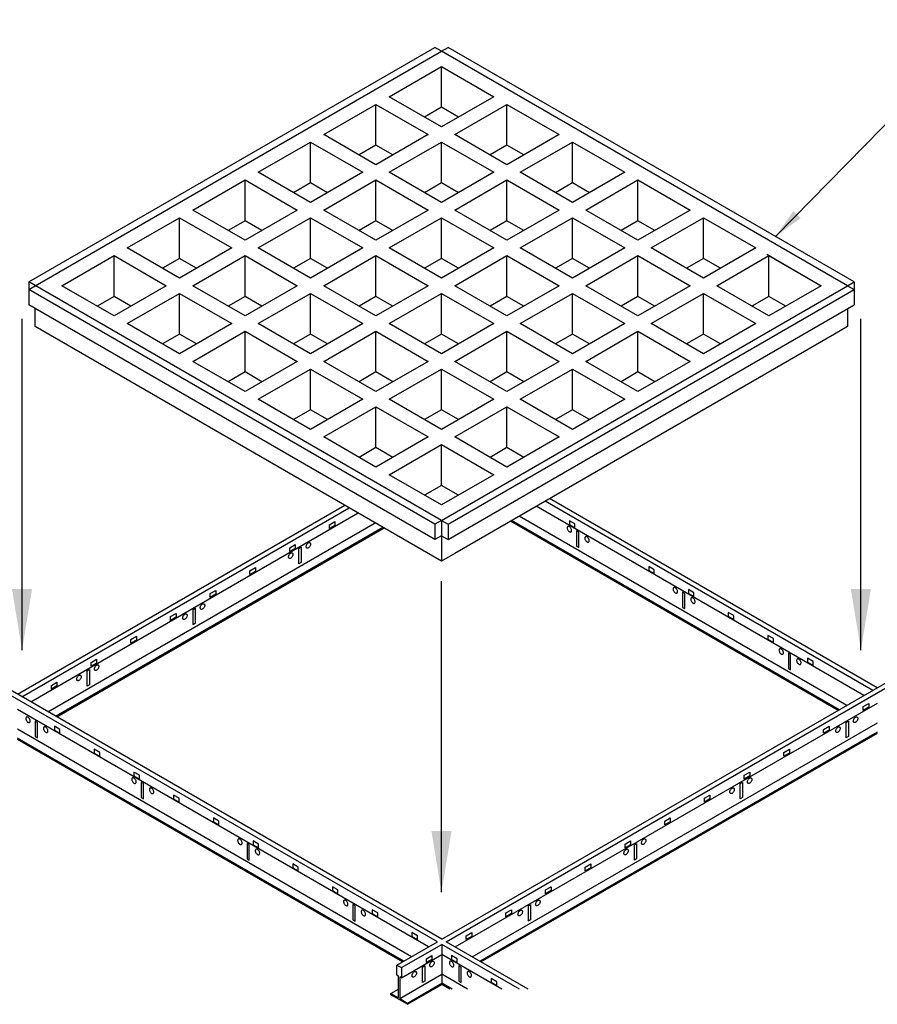
# Model space of a CAD drawing. Units: inches. Extents: x 34617 to 36320, y -9531 to -7727.
# Drawn here: x 35608 to 35650, y -9033 to -8985 of the extents above; entities that cross this region are included whole.
import ezdxf

# ---------------------------------------------------------------- set-up
doc = ezdxf.new("R2010")
doc.units = ezdxf.units.IN
doc.header["$MEASUREMENT"] = 0
for name, color, linetype in [('Boards', 32, 'Continuous'), ('Carriers', 132, 'Continuous'), ('Notes', 12, 'Continuous')]:
    doc.layers.add(name, color=color, linetype=linetype)
doc.styles.add('RomanS', font='arial.ttf')
doc.dimstyles.new('temp', dxfattribs={"dimscale": 8, "dimtxt": 0.0625, "dimasz": 0.0625, "dimexe": 0.03125, "dimexo": 0.03125, "dimgap": 0.03125, "dimtad": 0, "dimtih": 1, "dimtoh": 1, "dimdec": 4, "dimzin": 3, "dimdsep": 46, "dimlunit": 4, "dimtxsty": 'RomanS', "dimcen": 0.09375, "dimdle": 0.125, "dimazin": 0, "dimtfac": 0.75, "dimtdec": 4, "dimtofl": 0, "dimtmove": 1, "dimatfit": 3, "dimfxl": 0, "dimfrac": 1, "dimtolj": 1, "dimtzin": 0, "dimarcsym": 0})

msp = doc.modelspace()

# ---------------------------------------------------------------- linework, layer by layer
at = {"layer": 'Boards', "ltscale": 12}
for p, q in [((35608.378, -8997.8284), (35628.2967, -8986.3283)), ((35628.6214, -8986.5158), (35628.2967, -8986.3283)), ((35628.6214, -8986.5158), (35628.9462, -8986.3283)), ((35648.8649, -8997.8284), (35628.9462, -8986.3283)), ((35608.3781, -8998.2033), (35628.6214, -8986.5158)), ((35648.5402, -8998.0159), (35628.6214, -8986.5158)), ((35628.6214, -8989.2658), (35628.6214, -8987.2658)), ((35625.4099, -8991.12), (35625.4099, -8989.12)), ((35631.8329, -8991.12), (35631.8329, -8989.12)), ((35622.1984, -8992.9741), (35622.1984, -8990.9741)), ((35628.6214, -8992.9741), (35628.6214, -8990.9741)), ((35635.0445, -8992.9741), (35635.0445, -8990.9741)), ((35618.9869, -8994.8283), (35618.9869, -8992.8283)), ((35625.4099, -8994.8283), (35625.4099, -8992.8283)), ((35631.8329, -8994.8283), (35631.8329, -8992.8283)), ((35638.256, -8994.8283), (35638.256, -8992.8283)), ((35615.7754, -8996.6825), (35615.7754, -8994.6825)), ((35622.1984, -8996.6825), (35622.1984, -8994.6825)), ((35628.6214, -8996.6825), (35628.6214, -8994.6825)), ((35635.0445, -8996.6825), (35635.0445, -8994.6825)), ((35641.4675, -8996.6825), (35641.4675, -8994.6825)), ((35612.5639, -8998.5366), (35612.5639, -8996.5366)), ((35618.9869, -8998.5366), (35618.9869, -8996.5366)), ((35625.4099, -8998.5366), (35625.4099, -8996.5366)), ((35631.8329, -8998.5366), (35631.8329, -8996.5366)), ((35638.256, -8998.5366), (35638.256, -8996.5366)), ((35644.679, -8998.5366), (35644.679, -8996.5366)), ((35608.378, -8997.8284), (35608.3781, -8998.2033)), ((35628.6214, -9009.5258), (35608.3781, -8997.8283)), ((35648.5402, -8998.0159), (35648.8649, -8997.8284)), ((35648.8649, -8997.8284), (35648.8649, -8998.2034)), ((35628.2967, -9009.7133), (35608.378, -8998.2034)), ((35608.378, -8998.2034), (35608.378, -8998.9534)), ((35615.7754, -9000.3908), (35615.7754, -8998.3908)), ((35622.1984, -9000.3908), (35622.1984, -8998.3908)), ((35628.6214, -9009.5258), (35648.5402, -8998.0159)), ((35628.6214, -9000.3908), (35628.6214, -8998.3908)), ((35628.9462, -9009.7133), (35648.8649, -8998.2034)), ((35635.0445, -9000.3908), (35635.0445, -8998.3908)), ((35641.4675, -9000.3908), (35641.4675, -8998.3908)), ((35648.5402, -8998.0159), (35648.8649, -8998.2034)), ((35648.8649, -8998.2034), (35648.8649, -8998.9534)), ((35628.2967, -9010.4633), (35608.378, -8998.9534)), ((35628.9462, -9010.4633), (35648.8649, -8998.9534)), ((35618.9869, -9002.245), (35618.9869, -9000.245)), ((35625.4099, -9002.245), (35625.4099, -9000.245)), ((35631.8329, -9002.245), (35631.8329, -9000.245)), ((35638.256, -9002.245), (35638.256, -9000.245)), ((35622.1984, -9004.0991), (35622.1984, -9002.0991)), ((35628.6214, -9004.0991), (35628.6214, -9002.0991)), ((35635.0445, -9004.0991), (35635.0445, -9002.0991)), ((35625.4099, -9005.9533), (35625.4099, -9003.9533)), ((35631.8329, -9005.9533), (35631.8329, -9003.9533)), ((35628.6214, -9007.8075), (35628.6214, -9005.8075)), ((35628.6214, -9009.5258), (35628.2967, -9009.7133)), ((35628.6214, -9009.5258), (35628.9462, -9009.7133)), ((35628.2967, -9009.7134), (35628.2968, -9009.7133)), ((35628.2967, -9009.7134), (35628.2967, -9010.4633)), ((35628.9462, -9009.7134), (35628.9461, -9009.7133)), ((35628.9462, -9009.7133), (35628.9462, -9010.4633)), ((35628.6214, -9010.2758), (35628.2967, -9010.4633)), ((35628.6214, -9010.2758), (35628.9462, -9010.4633)), ((35629.271, -9011.1408), (35628.6214, -9011.5158))]:
    msp.add_line(p, q, dxfattribs=at)
for points in [[(35626.0594, -8988.745), (35626.0594, -8988.745), (35628.6214, -8987.2658)], [(35628.6214, -8987.2658), (35631.1834, -8988.745)], [(35628.6214, -8990.2241), (35626.0594, -8988.745)], [(35631.1834, -8988.745), (35628.6214, -8990.2241)], [(35622.8479, -8990.5991), (35622.8479, -8990.5991), (35625.4099, -8989.12)], [(35625.4099, -8989.12), (35627.9719, -8990.5991)], [(35628.6214, -8989.2658), (35627.7915, -8989.745)], [(35629.4514, -8989.745), (35628.6214, -8989.2658)], [(35629.271, -8990.5991), (35629.271, -8990.5991), (35631.8329, -8989.12)], [(35631.8329, -8989.12), (35634.3949, -8990.5991)], [(35625.4099, -8992.0783), (35622.8479, -8990.5991)], [(35627.9719, -8990.5991), (35625.4099, -8992.0783)], [(35631.8329, -8992.0783), (35629.271, -8990.5991)], [(35634.3949, -8990.5991), (35631.8329, -8992.0783)], [(35619.6364, -8992.4533), (35619.6364, -8992.4533), (35622.1984, -8990.9741)], [(35622.1984, -8990.9741), (35624.7604, -8992.4533)], [(35625.4099, -8991.12), (35624.58, -8991.5991)], [(35626.2399, -8991.5991), (35625.4099, -8991.12)], [(35626.0594, -8992.4533), (35626.0594, -8992.4533), (35628.6214, -8990.9741)], [(35628.6214, -8990.9741), (35631.1834, -8992.4533)], [(35631.8329, -8991.12), (35631.003, -8991.5991)], [(35632.6629, -8991.5991), (35631.8329, -8991.12)], [(35632.4825, -8992.4533), (35632.4825, -8992.4533), (35635.0445, -8990.9741)], [(35635.0445, -8990.9741), (35637.6065, -8992.4533)], [(35622.1984, -8993.9325), (35619.6364, -8992.4533)], [(35624.7604, -8992.4533), (35622.1984, -8993.9325)], [(35628.6214, -8993.9325), (35626.0594, -8992.4533)], [(35631.1834, -8992.4533), (35628.6214, -8993.9325)], [(35635.0445, -8993.9325), (35632.4825, -8992.4533)], [(35637.6065, -8992.4533), (35635.0445, -8993.9325)], [(35616.4249, -8994.3075), (35616.4249, -8994.3075), (35618.9869, -8992.8283)], [(35618.9869, -8992.8283), (35621.5489, -8994.3075)], [(35622.1984, -8992.9741), (35621.3685, -8993.4533)], [(35623.0284, -8993.4533), (35622.1984, -8992.9741)], [(35622.8479, -8994.3075), (35622.8479, -8994.3075), (35625.4099, -8992.8283)], [(35625.4099, -8992.8283), (35627.9719, -8994.3075)], [(35628.6214, -8992.9741), (35627.7915, -8993.4533)], [(35629.4514, -8993.4533), (35628.6214, -8992.9741)], [(35629.271, -8994.3075), (35629.271, -8994.3075), (35631.8329, -8992.8283)], [(35631.8329, -8992.8283), (35634.3949, -8994.3075)], [(35635.0445, -8992.9741), (35634.2145, -8993.4533)], [(35635.8744, -8993.4533), (35635.0445, -8992.9741)], [(35635.694, -8994.3075), (35635.694, -8994.3075), (35638.256, -8992.8283)], [(35638.256, -8992.8283), (35640.818, -8994.3075)], [(35618.9869, -8995.7866), (35616.4249, -8994.3075)], [(35621.5489, -8994.3075), (35618.9869, -8995.7866)], [(35625.4099, -8995.7866), (35622.8479, -8994.3075)], [(35627.9719, -8994.3075), (35625.4099, -8995.7866)], [(35631.8329, -8995.7866), (35629.271, -8994.3075)], [(35634.3949, -8994.3075), (35631.8329, -8995.7866)], [(35638.256, -8995.7866), (35635.694, -8994.3075)], [(35640.818, -8994.3075), (35638.256, -8995.7866)], [(35613.2134, -8996.1616), (35613.2134, -8996.1616), (35615.7754, -8994.6825)], [(35615.7754, -8994.6825), (35618.3374, -8996.1616)], [(35618.9869, -8994.8283), (35618.157, -8995.3075)], [(35619.8168, -8995.3075), (35618.9869, -8994.8283)], [(35619.6364, -8996.1616), (35619.6364, -8996.1616), (35622.1984, -8994.6825)], [(35622.1984, -8994.6825), (35624.7604, -8996.1616)], [(35625.4099, -8994.8283), (35624.58, -8995.3075)], [(35626.2399, -8995.3075), (35625.4099, -8994.8283)], [(35626.0594, -8996.1616), (35626.0594, -8996.1616), (35628.6214, -8994.6825)], [(35628.6214, -8994.6825), (35631.1834, -8996.1616)], [(35631.8329, -8994.8283), (35631.003, -8995.3075)], [(35632.6629, -8995.3075), (35631.8329, -8994.8283)], [(35632.4825, -8996.1616), (35632.4825, -8996.1616), (35635.0445, -8994.6825)], [(35635.0445, -8994.6825), (35637.6065, -8996.1616)], [(35638.256, -8994.8283), (35637.426, -8995.3075)], [(35639.0859, -8995.3075), (35638.256, -8994.8283)], [(35638.9055, -8996.1616), (35638.9055, -8996.1616), (35641.4675, -8994.6825)], [(35641.4675, -8994.6825), (35644.0295, -8996.1616)], [(35615.7754, -8997.6408), (35613.2134, -8996.1616)], [(35618.3374, -8996.1616), (35615.7754, -8997.6408)], [(35622.1984, -8997.6408), (35619.6364, -8996.1616)], [(35624.7604, -8996.1616), (35622.1984, -8997.6408)], [(35628.6214, -8997.6408), (35626.0594, -8996.1616)], [(35631.1834, -8996.1616), (35628.6214, -8997.6408)], [(35635.0445, -8997.6408), (35632.4825, -8996.1616)], [(35637.6065, -8996.1616), (35635.0445, -8997.6408)], [(35641.4675, -8997.6408), (35638.9055, -8996.1616)], [(35644.0295, -8996.1616), (35641.4675, -8997.6408)], [(35644.5707, -8996.4741), (35647.241, -8998.0158), (35647.241, -8998.0158)], [(35610.0019, -8998.0158), (35610.0019, -8998.0158), (35612.5639, -8996.5366)], [(35612.5639, -8996.5366), (35615.1259, -8998.0158)], [(35615.7754, -8996.6825), (35614.9455, -8997.1616)], [(35616.6053, -8997.1616), (35615.7754, -8996.6825)], [(35616.4249, -8998.0158), (35616.4249, -8998.0158), (35618.9869, -8996.5366)], [(35618.9869, -8996.5366), (35621.5489, -8998.0158)], [(35622.1984, -8996.6825), (35621.3685, -8997.1616)], [(35623.0284, -8997.1616), (35622.1984, -8996.6825)], [(35622.8479, -8998.0158), (35622.8479, -8998.0158), (35625.4099, -8996.5366)], [(35625.4099, -8996.5366), (35627.9719, -8998.0158)], [(35628.6214, -8996.6825), (35627.7915, -8997.1616)], [(35629.4514, -8997.1616), (35628.6214, -8996.6825)], [(35629.271, -8998.0158), (35629.271, -8998.0158), (35631.8329, -8996.5366)], [(35631.8329, -8996.5366), (35634.3949, -8998.0158)], [(35635.0445, -8996.6825), (35634.2145, -8997.1616)], [(35635.8744, -8997.1616), (35635.0445, -8996.6825)], [(35635.694, -8998.0158), (35635.694, -8998.0158), (35638.256, -8996.5366)], [(35638.256, -8996.5366), (35640.818, -8998.0158)], [(35641.4675, -8996.6825), (35640.6375, -8997.1616)], [(35642.2974, -8997.1616), (35641.4675, -8996.6825)], [(35642.117, -8998.0158), (35642.117, -8998.0158), (35644.679, -8996.5366)], [(35644.679, -8996.5366), (35647.241, -8998.0158)], [(35612.5639, -8999.495), (35610.0019, -8998.0158)], [(35615.1259, -8998.0158), (35612.5639, -8999.495)], [(35613.2134, -8999.87), (35613.2134, -8999.87), (35615.7754, -8998.3908)], [(35615.7754, -8998.3908), (35618.3374, -8999.87)], [(35618.9869, -8999.495), (35616.4249, -8998.0158)], [(35621.5489, -8998.0158), (35618.9869, -8999.495)], [(35619.6364, -8999.87), (35619.6364, -8999.87), (35622.1984, -8998.3908)], [(35622.1984, -8998.3908), (35624.7604, -8999.87)], [(35625.4099, -8999.495), (35622.8479, -8998.0158)], [(35627.9719, -8998.0158), (35625.4099, -8999.495)], [(35626.0594, -8999.87), (35626.0594, -8999.87), (35628.6214, -8998.3908)], [(35628.6214, -8998.3908), (35631.1834, -8999.87)], [(35631.8329, -8999.495), (35629.271, -8998.0158)], [(35634.3949, -8998.0158), (35631.8329, -8999.495)], [(35632.4825, -8999.87), (35632.4825, -8999.87), (35635.0445, -8998.3908)], [(35635.0445, -8998.3908), (35637.6065, -8999.87)], [(35638.256, -8999.495), (35635.694, -8998.0158)], [(35640.818, -8998.0158), (35638.256, -8999.495)], [(35638.9055, -8999.87), (35638.9055, -8999.87), (35641.4675, -8998.3908)], [(35641.4675, -8998.3908), (35644.0295, -8999.87)], [(35644.679, -8999.495), (35642.117, -8998.0158)], [(35647.241, -8998.0158), (35644.679, -8999.495)], [(35612.5639, -8998.5366), (35611.7339, -8999.0158)], [(35613.3938, -8999.0158), (35612.5639, -8998.5366)], [(35618.9869, -8998.5366), (35618.157, -8999.0158)], [(35619.8168, -8999.0158), (35618.9869, -8998.5366)], [(35625.4099, -8998.5366), (35624.58, -8999.0158)], [(35626.2399, -8999.0158), (35625.4099, -8998.5366)], [(35631.8329, -8998.5366), (35631.003, -8999.0158)], [(35632.6629, -8999.0158), (35631.8329, -8998.5366)], [(35638.256, -8998.5366), (35637.426, -8999.0158)], [(35639.0859, -8999.0158), (35638.256, -8998.5366)], [(35644.679, -8998.5366), (35643.8491, -8999.0158)], [(35645.5089, -8999.0158), (35644.679, -8998.5366)], [(35628.6214, -9010.6509), (35628.6214, -9011.5158), (35608.7029, -9000.0158), (35608.7029, -8999.148)], [(35648.54, -8999.1411), (35648.54, -8999.1411), (35648.54, -9000.0158), (35647.8905, -9000.3908)], [(35615.7754, -9001.3491), (35613.2134, -8999.87)], [(35618.3374, -8999.87), (35615.7754, -9001.3491)], [(35622.1984, -9001.3491), (35619.6364, -8999.87)], [(35624.7604, -8999.87), (35622.1984, -9001.3491)], [(35628.6214, -9001.3491), (35626.0594, -8999.87)], [(35631.1834, -8999.87), (35628.6214, -9001.3491)], [(35635.0445, -9001.3491), (35632.4825, -8999.87)], [(35637.6065, -8999.87), (35635.0445, -9001.3491)], [(35641.4675, -9001.3491), (35638.9055, -8999.87)], [(35644.0295, -8999.87), (35641.4675, -9001.3491)], [(35615.7754, -9000.3908), (35614.9455, -9000.87)], [(35616.6053, -9000.87), (35615.7754, -9000.3908)], [(35616.4249, -9001.7241), (35616.4249, -9001.7241), (35618.9869, -9000.245)], [(35618.9869, -9000.245), (35621.5489, -9001.7241)], [(35622.1984, -9000.3908), (35621.3685, -9000.87)], [(35623.0284, -9000.87), (35622.1984, -9000.3908)], [(35622.8479, -9001.7241), (35622.8479, -9001.7241), (35625.4099, -9000.245)], [(35625.4099, -9000.245), (35627.9719, -9001.7241)], [(35628.6214, -9000.3908), (35627.7915, -9000.87)], [(35629.4514, -9000.87), (35628.6214, -9000.3908)], [(35629.271, -9001.7241), (35629.271, -9001.7241), (35631.8329, -9000.245)], [(35647.8905, -9000.3908), (35647.8905, -9000.3908), (35629.271, -9011.1408), (35629.271, -9011.1408)], [(35631.8329, -9000.245), (35634.3949, -9001.7241)], [(35635.0445, -9000.3908), (35634.2145, -9000.87)], [(35635.8744, -9000.87), (35635.0445, -9000.3908)], [(35635.694, -9001.7241), (35635.694, -9001.7241), (35638.256, -9000.245)], [(35638.256, -9000.245), (35640.818, -9001.7241)], [(35641.4675, -9000.3908), (35640.6375, -9000.87)], [(35642.2974, -9000.87), (35641.4675, -9000.3908)], [(35618.9869, -9003.2033), (35616.4249, -9001.7241)], [(35621.5489, -9001.7241), (35618.9869, -9003.2033)], [(35625.4099, -9003.2033), (35622.8479, -9001.7241)], [(35627.9719, -9001.7241), (35625.4099, -9003.2033)], [(35631.8329, -9003.2033), (35629.271, -9001.7241)], [(35634.3949, -9001.7241), (35631.8329, -9003.2033)], [(35638.256, -9003.2033), (35635.694, -9001.7241)], [(35640.818, -9001.7241), (35638.256, -9003.2033)], [(35618.9869, -9002.245), (35618.157, -9002.7241)], [(35619.8168, -9002.7241), (35618.9869, -9002.245)], [(35619.6364, -9003.5783), (35619.6364, -9003.5783), (35622.1984, -9002.0991)], [(35622.1984, -9002.0991), (35624.7604, -9003.5783)], [(35625.4099, -9002.245), (35624.58, -9002.7241)], [(35626.2399, -9002.7241), (35625.4099, -9002.245)], [(35626.0594, -9003.5783), (35626.0594, -9003.5783), (35628.6214, -9002.0991)], [(35628.6214, -9002.0991), (35631.1834, -9003.5783)], [(35631.8329, -9002.245), (35631.003, -9002.7241)], [(35632.6629, -9002.7241), (35631.8329, -9002.245)], [(35632.4825, -9003.5783), (35632.4825, -9003.5783), (35635.0445, -9002.0991)], [(35635.0445, -9002.0991), (35637.6065, -9003.5783)], [(35638.256, -9002.245), (35637.426, -9002.7241)], [(35639.0859, -9002.7241), (35638.256, -9002.245)], [(35622.1984, -9005.0575), (35619.6364, -9003.5783)], [(35624.7604, -9003.5783), (35622.1984, -9005.0575)], [(35628.6214, -9005.0575), (35626.0594, -9003.5783)], [(35631.1834, -9003.5783), (35628.6214, -9005.0575)], [(35635.0445, -9005.0575), (35632.4825, -9003.5783)], [(35637.6065, -9003.5783), (35635.0445, -9005.0575)], [(35622.1984, -9004.0991), (35621.3685, -9004.5783)], [(35623.0284, -9004.5783), (35622.1984, -9004.0991)], [(35622.8479, -9005.4325), (35622.8479, -9005.4325), (35625.4099, -9003.9533)], [(35625.4099, -9003.9533), (35627.9719, -9005.4325)], [(35628.6214, -9004.0991), (35627.7915, -9004.5783)], [(35629.4514, -9004.5783), (35628.6214, -9004.0991)], [(35629.271, -9005.4325), (35629.271, -9005.4325), (35631.8329, -9003.9533)], [(35631.8329, -9003.9533), (35634.3949, -9005.4325)], [(35635.0445, -9004.0991), (35634.2145, -9004.5783)], [(35635.8744, -9004.5783), (35635.0445, -9004.0991)], [(35625.4099, -9006.9116), (35622.8479, -9005.4325)], [(35627.9719, -9005.4325), (35625.4099, -9006.9116)], [(35631.8329, -9006.9116), (35629.271, -9005.4325)], [(35634.3949, -9005.4325), (35631.8329, -9006.9116)], [(35625.4099, -9005.9533), (35624.58, -9006.4325)], [(35626.2399, -9006.4325), (35625.4099, -9005.9533)], [(35626.0594, -9007.2866), (35626.0594, -9007.2866), (35628.6214, -9005.8075)], [(35628.6214, -9005.8075), (35631.1834, -9007.2866)], [(35631.8329, -9005.9533), (35631.003, -9006.4325)], [(35632.6629, -9006.4325), (35631.8329, -9005.9533)], [(35628.6214, -9008.7658), (35626.0594, -9007.2866)], [(35631.1834, -9007.2866), (35628.6214, -9008.7658)], [(35628.6214, -9007.8075), (35627.7915, -9008.2866)], [(35629.4514, -9008.2866), (35628.6214, -9007.8075)], [(35628.6214, -9009.5258), (35628.6214, -9010.6509)]]:
    msp.add_lwpolyline(points, dxfattribs=at)
at = {"layer": 'Carriers'}
for p, q in [((35628.4211, -9030.1876), (35586.2599, -9005.8458)), ((35628.6376, -9030.0626), (35586.4765, -9005.7208)), ((35628.6376, -9030.0626), (35670.42, -9005.9395)), ((35628.8541, -9030.1876), (35670.6365, -9006.0645)), ((35649.774, -9017.8594), (35633.704, -9008.5814)), ((35649.9905, -9017.7344), (35633.9205, -9008.4564)), ((35607.8296, -9018.0491), (35623.8835, -9008.7803)), ((35608.0461, -9018.1741), (35624.1, -9008.9053)), ((35649.341, -9018.1094), (35633.2709, -9008.8314)), ((35608.4791, -9018.4241), (35624.533, -9009.1553)), ((35648.069, -9018.8438), (35631.999, -9009.5658)), ((35648.1231, -9018.8126), (35632.0531, -9009.5345)), ((35648.502, -9018.5938), (35632.432, -9009.3158)), ((35609.3181, -9018.9084), (35625.372, -9009.6397)), ((35609.697, -9019.1272), (35625.7509, -9009.8585)), ((35609.7511, -9019.1584), (35625.805, -9009.8897)), ((35629.2871, -9030.4376), (35649.998, -9018.4801)), ((35627.988, -9030.4376), (35607.8296, -9018.7991)), ((35630.126, -9030.9219), (35649.998, -9019.4488)), ((35627.1491, -9030.9219), (35607.8296, -9019.7678)), ((35630.5049, -9031.1407), (35649.998, -9019.8863)), ((35630.5591, -9031.1719), (35649.998, -9019.9488)), ((35626.7702, -9031.1407), (35607.8296, -9020.2053)), ((35626.7161, -9031.1719), (35607.8296, -9020.2678)), ((35626.4392, -9031.3318), (35628.4211, -9030.1876)), ((35626.6557, -9031.4568), (35628.6376, -9030.3126)), ((35632.4428, -9032.5095), (35628.6376, -9030.3126)), ((35628.6376, -9030.3126), (35628.6376, -9032.2813)), ((35632.8758, -9032.5095), (35628.8541, -9030.1876)), ((35626.6557, -9031.9568), (35628.6376, -9030.8126)), ((35631.5768, -9032.5095), (35628.6376, -9030.8126)), ((35626.4392, -9031.3318), (35626.6557, -9031.4568)), ((35626.4392, -9031.8318), (35626.4392, -9031.3318)), ((35626.6557, -9031.4568), (35626.6557, -9031.9568)), ((35626.5203, -9031.8787), (35626.4392, -9031.8318)), ((35626.5203, -9032.9366), (35626.5203, -9031.8787)), ((35626.5745, -9032.9724), (35628.6376, -9031.7813)), ((35626.5745, -9031.9099), (35626.5745, -9032.9724)), ((35626.6557, -9031.9568), (35626.5745, -9031.9099)), ((35626.9534, -9033.1912), (35628.6376, -9032.2188)), ((35629.8989, -9032.5095), (35628.6376, -9031.7813)), ((35629.1411, -9032.5095), (35628.6376, -9032.2188)), ((35626.1415, -9032.7224), (35626.5203, -9032.5037)), ((35626.1415, -9032.7849), (35626.1415, -9032.7224)), ((35626.1415, -9032.7224), (35626.5203, -9032.9366)), ((35626.9534, -9033.2537), (35628.6376, -9032.2813)), ((35629.0328, -9032.5095), (35628.6376, -9032.2813)), ((35626.9534, -9033.2537), (35626.1415, -9032.7849)), ((35626.5745, -9032.9724), (35626.9534, -9033.1912)), ((35626.9534, -9033.1912), (35626.9534, -9033.2537))]:
    msp.add_line(p, q, dxfattribs=at)
for points in [[(35634.8917, -9009.7273), (35635.1622, -9009.8835), (35635.1622, -9009.6961), (35634.8917, -9009.5399)], [(35623.3961, -9009.7719), (35623.1257, -9009.928), (35623.1257, -9009.7406), (35623.3961, -9009.5845)], [(35635.2467, -9010.7906), (35635.3549, -9010.8531), (35635.3549, -9010.1035), (35635.2467, -9010.041)], [(35621.4486, -9010.8963), (35621.1781, -9011.0524), (35621.1781, -9010.865), (35621.4486, -9010.7089)], [(35621.7427, -9011.5848), (35621.6346, -9011.6472), (35621.6346, -9010.8976), (35621.7427, -9010.8352)], [(35619.5011, -9012.0207), (35619.2306, -9012.1768), (35619.2306, -9011.9894), (35619.5011, -9011.8333)], [(35638.7867, -9011.9761), (35639.0572, -9012.1323), (35639.0572, -9011.9449), (35638.7867, -9011.7887)], [(35640.7343, -9013.1005), (35641.0047, -9013.2567), (35641.0047, -9013.0693), (35640.7343, -9012.9131)], [(35617.5536, -9013.1451), (35617.2831, -9013.3012), (35617.2831, -9013.1138), (35617.5536, -9012.9577)], [(35640.4401, -9013.789), (35640.5483, -9013.8515), (35640.5483, -9013.1019), (35640.4401, -9013.0394)], [(35616.5494, -9014.5832), (35616.4412, -9014.6456), (35616.4412, -9013.896), (35616.5494, -9013.8336)], [(35615.6061, -9014.2695), (35615.3356, -9014.4256), (35615.3356, -9014.2382), (35615.6061, -9014.0821)], [(35642.6818, -9014.2249), (35642.9523, -9014.3811), (35642.9523, -9014.1937), (35642.6818, -9014.0375)], [(35613.6586, -9015.3939), (35613.3881, -9015.55), (35613.3881, -9015.3626), (35613.6586, -9015.2065)], [(35644.6293, -9015.3493), (35644.8998, -9015.5055), (35644.8998, -9015.3181), (35644.6293, -9015.1619)], [(35645.6335, -9016.7874), (35645.7417, -9016.8499), (35645.7417, -9016.1003), (35645.6335, -9016.0378)], [(35646.5768, -9016.4737), (35646.8473, -9016.6299), (35646.8473, -9016.4425), (35646.5768, -9016.2863)], [(35611.711, -9016.5183), (35611.4405, -9016.6744), (35611.4405, -9016.487), (35611.711, -9016.3309)], [(35611.356, -9017.5816), (35611.2478, -9017.644), (35611.2478, -9016.8944), (35611.356, -9016.832)], [(35609.7635, -9017.6427), (35609.493, -9017.7988), (35609.493, -9017.6114), (35609.7635, -9017.4553)], [(35649.5789, -9018.6822), (35649.3084, -9018.8384), (35649.3084, -9018.651), (35649.5789, -9018.4948)], [(35608.7004, -9020.1203), (35608.8086, -9020.1828), (35608.8086, -9019.4332), (35608.7004, -9019.3707)], [(35609.6437, -9019.8066), (35609.9142, -9019.9628), (35609.9142, -9019.7754), (35609.6437, -9019.6192)], [(35647.6314, -9019.8066), (35647.3609, -9019.9628), (35647.3609, -9019.7754), (35647.6314, -9019.6192)], [(35648.5747, -9020.1203), (35648.4665, -9020.1828), (35648.4665, -9019.4332), (35648.5747, -9019.3707)], [(35611.5913, -9020.931), (35611.8618, -9021.0872), (35611.8618, -9020.8998), (35611.5913, -9020.7436)], [(35645.6839, -9020.931), (35645.4134, -9021.0872), (35645.4134, -9020.8998), (35645.6839, -9020.7436)], [(35613.5388, -9022.0554), (35613.8093, -9022.2116), (35613.8093, -9022.0242), (35613.5388, -9021.868)], [(35643.7364, -9022.0554), (35643.4659, -9022.2116), (35643.4659, -9022.0242), (35643.7364, -9021.868)], [(35613.8938, -9023.1187), (35614.002, -9023.1812), (35614.002, -9022.4316), (35613.8938, -9022.3691)], [(35643.3813, -9023.1187), (35643.2731, -9023.1812), (35643.2731, -9022.4316), (35643.3813, -9022.3691)], [(35615.4863, -9023.1798), (35615.7568, -9023.336), (35615.7568, -9023.1486), (35615.4863, -9022.9924)], [(35641.7888, -9023.1798), (35641.5183, -9023.336), (35641.5183, -9023.1486), (35641.7888, -9022.9924)], [(35617.4338, -9024.3042), (35617.7043, -9024.4604), (35617.7043, -9024.273), (35617.4338, -9024.1168)], [(35639.8413, -9024.3042), (35639.5708, -9024.4604), (35639.5708, -9024.273), (35639.8413, -9024.1168)], [(35619.0872, -9026.1171), (35619.1954, -9026.1796), (35619.1954, -9025.43), (35619.0872, -9025.3675)], [(35619.3813, -9025.4286), (35619.6518, -9025.5848), (35619.6518, -9025.3974), (35619.3813, -9025.2412)], [(35637.8938, -9025.4286), (35637.6233, -9025.5848), (35637.6233, -9025.3974), (35637.8938, -9025.2412)], [(35638.1879, -9026.1171), (35638.0797, -9026.1796), (35638.0797, -9025.43), (35638.1879, -9025.3675)], [(35621.3289, -9026.553), (35621.5993, -9026.7092), (35621.5993, -9026.5218), (35621.3289, -9026.3656)], [(35635.9463, -9026.553), (35635.6758, -9026.7092), (35635.6758, -9026.5218), (35635.9463, -9026.3656)], [(35623.2764, -9027.6774), (35623.5469, -9027.8336), (35623.5469, -9027.6462), (35623.2764, -9027.49)], [(35633.9988, -9027.6774), (35633.7283, -9027.8336), (35633.7283, -9027.6462), (35633.9988, -9027.49)], [(35624.2806, -9029.1155), (35624.3888, -9029.178), (35624.3888, -9028.4284), (35624.2806, -9028.3659)], [(35632.9945, -9029.1155), (35632.8863, -9029.178), (35632.8863, -9028.4284), (35632.9945, -9028.3659)], [(35625.2239, -9028.8018), (35625.4944, -9028.958), (35625.4944, -9028.7706), (35625.2239, -9028.6144)], [(35632.0512, -9028.8018), (35631.7808, -9028.958), (35631.7808, -9028.7706), (35632.0512, -9028.6144)], [(35627.1714, -9029.9262), (35627.4419, -9030.0824), (35627.4419, -9029.895), (35627.1714, -9029.7388)], [(35630.1037, -9029.9262), (35629.8332, -9030.0824), (35629.8332, -9029.895), (35630.1037, -9029.7388)], [(35628.1562, -9031.0506), (35627.8857, -9031.2068), (35627.8857, -9031.0194), (35628.1562, -9030.8632)], [(35629.1189, -9031.0506), (35629.3894, -9031.2068), (35629.3894, -9031.0194), (35629.1189, -9030.8632)], [(35627.8012, -9032.1139), (35627.693, -9032.1764), (35627.693, -9031.4268), (35627.8012, -9031.3643)], [(35629.474, -9032.1139), (35629.5822, -9032.1764), (35629.5822, -9031.4268), (35629.474, -9031.3643)], [(35631.0664, -9032.175), (35631.3369, -9032.3312), (35631.3369, -9032.1438), (35631.0664, -9031.9876)]]:
    msp.add_lwpolyline(points, close=True, dxfattribs=at)
for points in [[(35634.8171, -9009.9991, 0.0587519), (35634.8541, -9010.0487, 0.0723411), (35634.8936, -9010.0799, 0.1066171), (35634.9385, -9010.0943, 0.1568512), (35634.9702, -9010.0875, 0.1568512), (35634.9919, -9010.0635, 0.1066171), (35635.0018, -9010.0174, 0.0723411), (35634.9946, -9009.9676, 0.0587519), (35634.9702, -9009.9108, 0.0587519), (35634.9332, -9009.8612, 0.0723411), (35634.8936, -9009.83, 0.1066171), (35634.8488, -9009.8156, 0.1568512), (35634.8171, -9009.8225, 0.1568512), (35634.7954, -9009.8465, 0.1066171), (35634.7855, -9009.8925, 0.0723411), (35634.7927, -9009.9423, 0.0587519)], [(35635.6827, -9010.4989, 0.0587519), (35635.7197, -9010.5485, 0.0723411), (35635.7592, -9010.5796, 0.1066171), (35635.804, -9010.594, 0.1568512), (35635.8357, -9010.5872, 0.1568512), (35635.8575, -9010.5632, 0.1066171), (35635.8674, -9010.5172, 0.0723411), (35635.8602, -9010.4674, 0.0587519), (35635.8357, -9010.4105, 0.0587519), (35635.7987, -9010.3609, 0.0723411), (35635.7592, -9010.3298, 0.1066171), (35635.7144, -9010.3154, 0.1568512), (35635.6827, -9010.3222, 0.1568512), (35635.6609, -9010.3462, 0.1066171), (35635.651, -9010.3922, 0.0723411), (35635.6583, -9010.442, 0.0587519)], [(35622.1724, -9010.7933, -0.0587519), (35622.1354, -9010.8429, -0.0723411), (35622.0958, -9010.8741, -0.1066171), (35622.051, -9010.8885, -0.1568512), (35622.0193, -9010.8816, -0.1568512), (35621.9976, -9010.8576, -0.1066171), (35621.9877, -9010.8116, -0.0723411), (35621.9949, -9010.7618, -0.0587519), (35622.0193, -9010.705, -0.0587519), (35622.0563, -9010.6554, -0.0723411), (35622.0958, -9010.6242, -0.1066171), (35622.1407, -9010.6098, -0.1568512), (35622.1724, -9010.6166, -0.1568512), (35622.1941, -9010.6406, -0.1066171), (35622.204, -9010.6867, -0.0723411), (35622.1968, -9010.7365, -0.0587519)], [(35621.3068, -9011.293, -0.0587519), (35621.2698, -9011.3426, -0.0723411), (35621.2303, -9011.3738, -0.1066171), (35621.1855, -9011.3882, -0.1568512), (35621.1538, -9011.3814, -0.1568512), (35621.132, -9011.3573, -0.1066171), (35621.1221, -9011.3113, -0.0723411), (35621.1293, -9011.2615, -0.0587519), (35621.1538, -9011.2047, -0.0587519), (35621.1908, -9011.1551, -0.0723411), (35621.2303, -9011.1239, -0.1066171), (35621.2751, -9011.1095, -0.1568512), (35621.3068, -9011.1163, -0.1568512), (35621.3286, -9011.1404, -0.1066171), (35621.3385, -9011.1864, -0.0723411), (35621.3312, -9011.2362, -0.0587519)], [(35640.0105, -9012.9975, 0.0587519), (35640.0475, -9013.0471, 0.0723411), (35640.087, -9013.0783, 0.1066171), (35640.1318, -9013.0927, 0.1568512), (35640.1635, -9013.0859, 0.1568512), (35640.1853, -9013.0619, 0.1066171), (35640.1952, -9013.0158, 0.0723411), (35640.188, -9012.966, 0.0587519), (35640.1635, -9012.9092, 0.0587519), (35640.1265, -9012.8596, 0.0723411), (35640.087, -9012.8284, 0.1066171), (35640.0422, -9012.814, 0.1568512), (35640.0105, -9012.8209, 0.1568512), (35639.9888, -9012.8449, 0.1066171), (35639.9788, -9012.8909, 0.0723411), (35639.9861, -9012.9407, 0.0587519)], [(35640.8761, -9013.4973, 0.0587519), (35640.9131, -9013.5469, 0.0723411), (35640.9526, -9013.578, 0.1066171), (35640.9974, -9013.5924, 0.1568512), (35641.0291, -9013.5856, 0.1568512), (35641.0509, -9013.5616, 0.1066171), (35641.0608, -9013.5156, 0.0723411), (35641.0535, -9013.4658, 0.0587519), (35641.0291, -9013.4089, 0.0587519), (35640.9921, -9013.3593, 0.0723411), (35640.9526, -9013.3282, 0.1066171), (35640.9078, -9013.3138, 0.1568512), (35640.8761, -9013.3206, 0.1568512), (35640.8543, -9013.3446, 0.1066171), (35640.8444, -9013.3906, 0.0723411), (35640.8516, -9013.4404, 0.0587519)], [(35616.979, -9013.7917, -0.0587519), (35616.942, -9013.8413, -0.0723411), (35616.9025, -9013.8725, -0.1066171), (35616.8577, -9013.8869, -0.1568512), (35616.826, -9013.88, -0.1568512), (35616.8042, -9013.856, -0.1066171), (35616.7943, -9013.81, -0.0723411), (35616.8015, -9013.7602, -0.0587519), (35616.826, -9013.7034, -0.0587519), (35616.863, -9013.6538, -0.0723411), (35616.9025, -9013.6226, -0.1066171), (35616.9473, -9013.6082, -0.1568512), (35616.979, -9013.615, -0.1568512), (35617.0007, -9013.639, -0.1066171), (35617.0107, -9013.6851, -0.0723411), (35617.0034, -9013.7349, -0.0587519)], [(35616.1134, -9014.2914, -0.0587519), (35616.0764, -9014.341, -0.0723411), (35616.0369, -9014.3722, -0.1066171), (35615.9921, -9014.3866, -0.1568512), (35615.9604, -9014.3798, -0.1568512), (35615.9386, -9014.3557, -0.1066171), (35615.9287, -9014.3097, -0.0723411), (35615.936, -9014.2599, -0.0587519), (35615.9604, -9014.2031, -0.0587519), (35615.9974, -9014.1535, -0.0723411), (35616.0369, -9014.1223, -0.1066171), (35616.0817, -9014.1079, -0.1568512), (35616.1134, -9014.1147, -0.1568512), (35616.1352, -9014.1388, -0.1066171), (35616.1451, -9014.1848, -0.0723411), (35616.1379, -9014.2346, -0.0587519)], [(35645.2039, -9015.9959, 0.0587519), (35645.2409, -9016.0455, 0.0723411), (35645.2804, -9016.0767, 0.1066171), (35645.3252, -9016.0911, 0.1568512), (35645.3569, -9016.0843, 0.1568512), (35645.3787, -9016.0603, 0.1066171), (35645.3886, -9016.0142, 0.0723411), (35645.3814, -9015.9644, 0.0587519), (35645.3569, -9015.9076, 0.0587519), (35645.3199, -9015.858, 0.0723411), (35645.2804, -9015.8268, 0.1066171), (35645.2356, -9015.8124, 0.1568512), (35645.2039, -9015.8193, 0.1568512), (35645.1821, -9015.8433, 0.1066171), (35645.1722, -9015.8893, 0.0723411), (35645.1795, -9015.9391, 0.0587519)], [(35646.0695, -9016.4957, 0.0587519), (35646.1065, -9016.5453, 0.0723411), (35646.146, -9016.5764, 0.1066171), (35646.1908, -9016.5908, 0.1568512), (35646.2225, -9016.584, 0.1568512), (35646.2442, -9016.56, 0.1066171), (35646.2542, -9016.514, 0.0723411), (35646.2469, -9016.4642, 0.0587519), (35646.2225, -9016.4073, 0.0587519), (35646.1855, -9016.3577, 0.0723411), (35646.146, -9016.3266, 0.1066171), (35646.1012, -9016.3122, 0.1568512), (35646.0695, -9016.319, 0.1568512), (35646.0477, -9016.343, 0.1066171), (35646.0378, -9016.389, 0.0723411), (35646.045, -9016.4388, 0.0587519)], [(35611.7856, -9016.7901, -0.0587519), (35611.7486, -9016.8397, -0.0723411), (35611.7091, -9016.8709, -0.1066171), (35611.6643, -9016.8853, -0.1568512), (35611.6326, -9016.8784, -0.1568512), (35611.6108, -9016.8544, -0.1066171), (35611.6009, -9016.8084, -0.0723411), (35611.6081, -9016.7586, -0.0587519), (35611.6326, -9016.7018, -0.0587519), (35611.6696, -9016.6522, -0.0723411), (35611.7091, -9016.621, -0.1066171), (35611.7539, -9016.6066, -0.1568512), (35611.7856, -9016.6134, -0.1568512), (35611.8074, -9016.6374, -0.1066171), (35611.8173, -9016.6835, -0.0723411), (35611.81, -9016.7333, -0.0587519)], [(35610.92, -9017.2898, -0.0587519), (35610.883, -9017.3394, -0.0723411), (35610.8435, -9017.3706, -0.1066171), (35610.7987, -9017.385, -0.1568512), (35610.767, -9017.3782, -0.1568512), (35610.7453, -9017.3541, -0.1066171), (35610.7353, -9017.3081, -0.0723411), (35610.7426, -9017.2583, -0.0587519), (35610.767, -9017.2015, -0.0587519), (35610.804, -9017.1519, -0.0723411), (35610.8435, -9017.1207, -0.1066171), (35610.8883, -9017.1063, -0.1568512), (35610.92, -9017.1131, -0.1568512), (35610.9418, -9017.1372, -0.1066171), (35610.9517, -9017.1832, -0.0723411), (35610.9445, -9017.233, -0.0587519)], [(35608.2727, -9019.3439, 0.0587519), (35608.3097, -9019.3934, 0.0723411), (35608.3492, -9019.4246, 0.1066171), (35608.394, -9019.439, 0.1568512), (35608.4257, -9019.4322, 0.1568512), (35608.4474, -9019.4082, 0.1066171), (35608.4574, -9019.3622, 0.0723411), (35608.4501, -9019.3123, 0.0587519), (35608.4257, -9019.2555, 0.0587519), (35608.3887, -9019.2059, 0.0723411), (35608.3492, -9019.1748, 0.1066171), (35608.3044, -9019.1603, 0.1568512), (35608.2727, -9019.1672, 0.1568512), (35608.2509, -9019.1912, 0.1066171), (35608.241, -9019.2372, 0.0723411), (35608.2482, -9019.287, 0.0587519)], [(35649.0025, -9019.3439, -0.0587519), (35648.9655, -9019.3934, -0.0723411), (35648.926, -9019.4246, -0.1066171), (35648.8811, -9019.439, -0.1568512), (35648.8495, -9019.4322, -0.1568512), (35648.8277, -9019.4082, -0.1066171), (35648.8178, -9019.3622, -0.0723411), (35648.825, -9019.3123, -0.0587519), (35648.8495, -9019.2555, -0.0587519), (35648.8864, -9019.2059, -0.0723411), (35648.926, -9019.1748, -0.1066171), (35648.9708, -9019.1603, -0.1568512), (35649.0025, -9019.1672, -0.1568512), (35649.0242, -9019.1912, -0.1066171), (35649.0342, -9019.2372, -0.0723411), (35649.0269, -9019.287, -0.0587519)], [(35609.1364, -9019.8286, 0.0587519), (35609.1734, -9019.8782, 0.0723411), (35609.2129, -9019.9093, 0.1066171), (35609.2577, -9019.9238, 0.1568512), (35609.2894, -9019.9169, 0.1568512), (35609.3112, -9019.8929, 0.1066171), (35609.3211, -9019.8469, 0.0723411), (35609.3139, -9019.7971, 0.0587519), (35609.2894, -9019.7402, 0.0587519), (35609.2524, -9019.6907, 0.0723411), (35609.2129, -9019.6595, 0.1066171), (35609.1681, -9019.6451, 0.1568512), (35609.1364, -9019.6519, 0.1568512), (35609.1146, -9019.6759, 0.1066171), (35609.1047, -9019.7219, 0.0723411), (35609.112, -9019.7718, 0.0587519)], [(35648.1387, -9019.8286, -0.0587519), (35648.1017, -9019.8782, -0.0723411), (35648.0622, -9019.9093, -0.1066171), (35648.0174, -9019.9238, -0.1568512), (35647.9857, -9019.9169, -0.1568512), (35647.964, -9019.8929, -0.1066171), (35647.954, -9019.8469, -0.0723411), (35647.9613, -9019.7971, -0.0587519), (35647.9857, -9019.7402, -0.0587519), (35648.0227, -9019.6907, -0.0723411), (35648.0622, -9019.6595, -0.1066171), (35648.107, -9019.6451, -0.1568512), (35648.1387, -9019.6519, -0.1568512), (35648.1605, -9019.6759, -0.1066171), (35648.1704, -9019.7219, -0.0723411), (35648.1632, -9019.7718, -0.0587519)], [(35613.4642, -9022.3273, 0.0587519), (35613.5012, -9022.3768, 0.0723411), (35613.5407, -9022.408, 0.1066171), (35613.5855, -9022.4224, 0.1568512), (35613.6172, -9022.4156, 0.1568512), (35613.639, -9022.3916, 0.1066171), (35613.6489, -9022.3455, 0.0723411), (35613.6417, -9022.2957, 0.0587519), (35613.6172, -9022.2389, 0.0587519), (35613.5802, -9022.1893, 0.0723411), (35613.5407, -9022.1581, 0.1066171), (35613.4959, -9022.1437, 0.1568512), (35613.4642, -9022.1506, 0.1568512), (35613.4425, -9022.1746, 0.1066171), (35613.4325, -9022.2206, 0.0723411), (35613.4398, -9022.2704, 0.0587519)], [(35643.8109, -9022.3273, -0.0587519), (35643.7739, -9022.3768, -0.0723411), (35643.7344, -9022.408, -0.1066171), (35643.6896, -9022.4224, -0.1568512), (35643.6579, -9022.4156, -0.1568512), (35643.6361, -9022.3916, -0.1066171), (35643.6262, -9022.3455, -0.0723411), (35643.6335, -9022.2957, -0.0587519), (35643.6579, -9022.2389, -0.0587519), (35643.6949, -9022.1893, -0.0723411), (35643.7344, -9022.1581, -0.1066171), (35643.7792, -9022.1437, -0.1568512), (35643.8109, -9022.1506, -0.1568512), (35643.8327, -9022.1746, -0.1066171), (35643.8426, -9022.2206, -0.0723411), (35643.8354, -9022.2704, -0.0587519)], [(35614.3298, -9022.827, 0.0587519), (35614.3668, -9022.8766, 0.0723411), (35614.4063, -9022.9077, 0.1066171), (35614.4511, -9022.9222, 0.1568512), (35614.4828, -9022.9153, 0.1568512), (35614.5046, -9022.8913, 0.1066171), (35614.5145, -9022.8453, 0.0723411), (35614.5072, -9022.7955, 0.0587519), (35614.4828, -9022.7386, 0.0587519), (35614.4458, -9022.6891, 0.0723411), (35614.4063, -9022.6579, 0.1066171), (35614.3615, -9022.6435, 0.1568512), (35614.3298, -9022.6503, 0.1568512), (35614.308, -9022.6743, 0.1066171), (35614.2981, -9022.7203, 0.0723411), (35614.3053, -9022.7702, 0.0587519)], [(35642.9453, -9022.827, -0.0587519), (35642.9084, -9022.8766, -0.0723411), (35642.8688, -9022.9077, -0.1066171), (35642.824, -9022.9222, -0.1568512), (35642.7923, -9022.9153, -0.1568512), (35642.7706, -9022.8913, -0.1066171), (35642.7606, -9022.8453, -0.0723411), (35642.7679, -9022.7955, -0.0587519), (35642.7923, -9022.7386, -0.0587519), (35642.8293, -9022.6891, -0.0723411), (35642.8688, -9022.6579, -0.1066171), (35642.9137, -9022.6435, -0.1568512), (35642.9453, -9022.6503, -0.1568512), (35642.9671, -9022.6743, -0.1066171), (35642.977, -9022.7203, -0.0723411), (35642.9698, -9022.7702, -0.0587519)], [(35618.6576, -9025.3257, 0.0587519), (35618.6946, -9025.3752, 0.0723411), (35618.7341, -9025.4064, 0.1066171), (35618.7789, -9025.4208, 0.1568512), (35618.8106, -9025.414, 0.1568512), (35618.8324, -9025.39, 0.1066171), (35618.8423, -9025.3439, 0.0723411), (35618.8351, -9025.2941, 0.0587519), (35618.8106, -9025.2373, 0.0587519), (35618.7736, -9025.1877, 0.0723411), (35618.7341, -9025.1565, 0.1066171), (35618.6893, -9025.1421, 0.1568512), (35618.6576, -9025.149, 0.1568512), (35618.6358, -9025.173, 0.1066171), (35618.6259, -9025.219, 0.0723411), (35618.6332, -9025.2688, 0.0587519)], [(35638.6175, -9025.3257, -0.0587519), (35638.5805, -9025.3752, -0.0723411), (35638.541, -9025.4064, -0.1066171), (35638.4962, -9025.4208, -0.1568512), (35638.4645, -9025.414, -0.1568512), (35638.4428, -9025.39, -0.1066171), (35638.4328, -9025.3439, -0.0723411), (35638.4401, -9025.2941, -0.0587519), (35638.4645, -9025.2373, -0.0587519), (35638.5015, -9025.1877, -0.0723411), (35638.541, -9025.1565, -0.1066171), (35638.5858, -9025.1421, -0.1568512), (35638.6175, -9025.149, -0.1568512), (35638.6393, -9025.173, -0.1066171), (35638.6492, -9025.219, -0.0723411), (35638.642, -9025.2688, -0.0587519)], [(35619.5232, -9025.8254, 0.0587519), (35619.5602, -9025.875, 0.0723411), (35619.5997, -9025.9061, 0.1066171), (35619.6445, -9025.9206, 0.1568512), (35619.6762, -9025.9137, 0.1568512), (35619.6979, -9025.8897, 0.1066171), (35619.7079, -9025.8437, 0.0723411), (35619.7006, -9025.7939, 0.0587519), (35619.6762, -9025.737, 0.0587519), (35619.6392, -9025.6875, 0.0723411), (35619.5997, -9025.6563, 0.1066171), (35619.5549, -9025.6419, 0.1568512), (35619.5232, -9025.6487, 0.1568512), (35619.5014, -9025.6727, 0.1066171), (35619.4915, -9025.7187, 0.0723411), (35619.4987, -9025.7686, 0.0587519)], [(35637.752, -9025.8254, -0.0587519), (35637.715, -9025.875, -0.0723411), (35637.6755, -9025.9061, -0.1066171), (35637.6306, -9025.9206, -0.1568512), (35637.599, -9025.9137, -0.1568512), (35637.5772, -9025.8897, -0.1066171), (35637.5673, -9025.8437, -0.0723411), (35637.5745, -9025.7939, -0.0587519), (35637.599, -9025.737, -0.0587519), (35637.6359, -9025.6875, -0.0723411), (35637.6755, -9025.6563, -0.1066171), (35637.7203, -9025.6419, -0.1568512), (35637.752, -9025.6487, -0.1568512), (35637.7737, -9025.6727, -0.1066171), (35637.7837, -9025.7187, -0.0723411), (35637.7764, -9025.7686, -0.0587519)], [(35623.851, -9028.324, 0.0587519), (35623.888, -9028.3736, 0.0723411), (35623.9275, -9028.4048, 0.1066171), (35623.9723, -9028.4192, 0.1568512), (35624.004, -9028.4124, 0.1568512), (35624.0258, -9028.3884, 0.1066171), (35624.0357, -9028.3423, 0.0723411), (35624.0284, -9028.2925, 0.0587519), (35624.004, -9028.2357, 0.0587519), (35623.967, -9028.1861, 0.0723411), (35623.9275, -9028.1549, 0.1066171), (35623.8827, -9028.1405, 0.1568512), (35623.851, -9028.1474, 0.1568512), (35623.8292, -9028.1714, 0.1066171), (35623.8193, -9028.2174, 0.0723411), (35623.8265, -9028.2672, 0.0587519)], [(35633.4241, -9028.324, -0.0587519), (35633.3872, -9028.3736, -0.0723411), (35633.3476, -9028.4048, -0.1066171), (35633.3028, -9028.4192, -0.1568512), (35633.2711, -9028.4124, -0.1568512), (35633.2494, -9028.3884, -0.1066171), (35633.2394, -9028.3423, -0.0723411), (35633.2467, -9028.2925, -0.0587519), (35633.2711, -9028.2357, -0.0587519), (35633.3081, -9028.1861, -0.0723411), (35633.3476, -9028.1549, -0.1066171), (35633.3925, -9028.1405, -0.1568512), (35633.4241, -9028.1474, -0.1568512), (35633.4459, -9028.1714, -0.1066171), (35633.4558, -9028.2174, -0.0723411), (35633.4486, -9028.2672, -0.0587519)], [(35624.7165, -9028.8238, 0.0587519), (35624.7535, -9028.8734, 0.0723411), (35624.7931, -9028.9045, 0.1066171), (35624.8379, -9028.919, 0.1568512), (35624.8696, -9028.9121, 0.1568512), (35624.8913, -9028.8881, 0.1066171), (35624.9013, -9028.8421, 0.0723411), (35624.894, -9028.7923, 0.0587519), (35624.8696, -9028.7354, 0.0587519), (35624.8326, -9028.6859, 0.0723411), (35624.7931, -9028.6547, 0.1066171), (35624.7482, -9028.6403, 0.1568512), (35624.7165, -9028.6471, 0.1568512), (35624.6948, -9028.6711, 0.1066171), (35624.6849, -9028.7171, 0.0723411), (35624.6921, -9028.767, 0.0587519)], [(35632.5586, -9028.8238, -0.0587519), (35632.5216, -9028.8734, -0.0723411), (35632.4821, -9028.9045, -0.1066171), (35632.4373, -9028.919, -0.1568512), (35632.4056, -9028.9121, -0.1568512), (35632.3838, -9028.8881, -0.1066171), (35632.3739, -9028.8421, -0.0723411), (35632.3811, -9028.7923, -0.0587519), (35632.4056, -9028.7354, -0.0587519), (35632.4426, -9028.6859, -0.0723411), (35632.4821, -9028.6547, -0.1066171), (35632.5269, -9028.6403, -0.1568512), (35632.5586, -9028.6471, -0.1568512), (35632.5803, -9028.6711, -0.1066171), (35632.5903, -9028.7171, -0.0723411), (35632.583, -9028.767, -0.0587519)], [(35628.2308, -9031.3224, -0.0587519), (35628.1938, -9031.372, -0.0723411), (35628.1543, -9031.4032, -0.1066171), (35628.1094, -9031.4176, -0.1568512), (35628.0778, -9031.4108, -0.1568512), (35628.056, -9031.3868, -0.1066171), (35628.0461, -9031.3407, -0.0723411), (35628.0533, -9031.2909, -0.0587519), (35628.0778, -9031.2341, -0.0587519), (35628.1147, -9031.1845, -0.0723411), (35628.1543, -9031.1533, -0.1066171), (35628.1991, -9031.1389, -0.1568512), (35628.2308, -9031.1458, -0.1568512), (35628.2525, -9031.1698, -0.1066171), (35628.2625, -9031.2158, -0.0723411), (35628.2552, -9031.2656, -0.0587519)], [(35629.0444, -9031.3224, 0.0587519), (35629.0814, -9031.372, 0.0723411), (35629.1209, -9031.4032, 0.1066171), (35629.1657, -9031.4176, 0.1568512), (35629.1974, -9031.4108, 0.1568512), (35629.2191, -9031.3868, 0.1066171), (35629.2291, -9031.3407, 0.0723411), (35629.2218, -9031.2909, 0.0587519), (35629.1974, -9031.2341, 0.0587519), (35629.1604, -9031.1845, 0.0723411), (35629.1209, -9031.1533, 0.1066171), (35629.0761, -9031.1389, 0.1568512), (35629.0444, -9031.1458, 0.1568512), (35629.0226, -9031.1698, 0.1066171), (35629.0127, -9031.2158, 0.0723411), (35629.0199, -9031.2656, 0.0587519)], [(35627.3652, -9031.8222, -0.0587519), (35627.3282, -9031.8718, -0.0723411), (35627.2887, -9031.9029, -0.1066171), (35627.2439, -9031.9174, -0.1568512), (35627.2122, -9031.9105, -0.1568512), (35627.1904, -9031.8865, -0.1066171), (35627.1805, -9031.8405, -0.0723411), (35627.1877, -9031.7907, -0.0587519), (35627.2122, -9031.7338, -0.0587519), (35627.2492, -9031.6843, -0.0723411), (35627.2887, -9031.6531, -0.1066171), (35627.3335, -9031.6387, -0.1568512), (35627.3652, -9031.6455, -0.1568512), (35627.387, -9031.6695, -0.1066171), (35627.3969, -9031.7155, -0.0723411), (35627.3896, -9031.7654, -0.0587519)], [(35629.9099, -9031.8222, 0.0587519), (35629.9469, -9031.8718, 0.0723411), (35629.9864, -9031.9029, 0.1066171), (35630.0313, -9031.9174, 0.1568512), (35630.0629, -9031.9105, 0.1568512), (35630.0847, -9031.8865, 0.1066171), (35630.0946, -9031.8405, 0.0723411), (35630.0874, -9031.7907, 0.0587519), (35630.0629, -9031.7338, 0.0587519), (35630.0259, -9031.6843, 0.0723411), (35629.9864, -9031.6531, 0.1066171), (35629.9416, -9031.6387, 0.1568512), (35629.9099, -9031.6455, 0.1568512), (35629.8882, -9031.6695, 0.1066171), (35629.8782, -9031.7155, 0.0723411), (35629.8855, -9031.7654, 0.0587519)]]:
    msp.add_lwpolyline(points, format="xyb", close=True, dxfattribs=at)

# ---------------------------------------------------------------- leaders
at = {"layer": 'Notes', "ltscale": 12}
for points, override in [([(35645.0038, -8995.5991), (35659.607, -8980.7002), (35661.3773, -8980.7002)], {"dimscale": 24, "dimgap": 0.03125, "dimtad": 0, "dimdec": 3, "dimadec": 0, "dimtdec": 3}), ([(35608.0533, -9015.8864), (35608.0533, -8999.6408)], {"dimscale": 48, "dimgap": 0.03125, "dimtad": 0, "dimdec": 3, "dimadec": 0, "dimtdec": 3}), ([(35649.1895, -9015.8864), (35649.1895, -8999.6408)], {"dimscale": 48, "dimgap": 0.03125, "dimtad": 0, "dimdec": 3, "dimadec": 0, "dimtdec": 3}), ([(35628.6214, -9027.7614), (35628.6214, -9012.4995)], {"dimscale": 48, "dimgap": 0.03125, "dimtad": 0, "dimdec": 3, "dimadec": 0, "dimtdec": 3})]:
    msp.add_leader(points, dimstyle='temp', override=override, dxfattribs=at)

doc.saveas('drawing.dxf')
